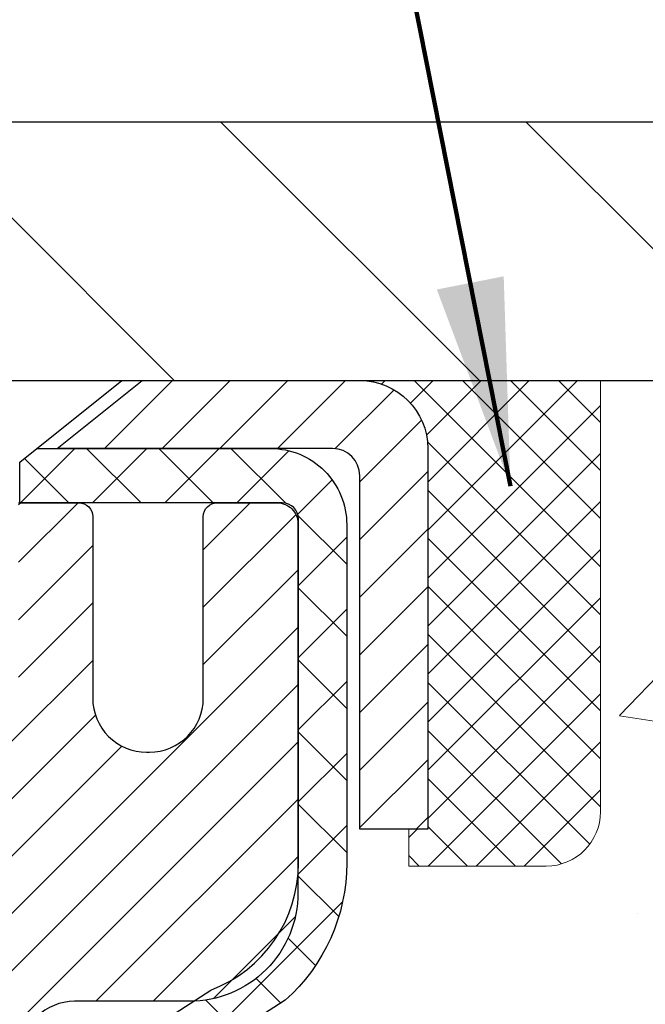
# Model space of a CAD drawing. Extents: x 780 to 3254, y -14 to 1977.
# Drawn here: x 810 to 811, y 6 to 7 of the extents above; entities that cross this region are included whole.
import ezdxf

# ---------------------------------------------------------------- set-up
doc = ezdxf.new("R2010")
doc.units = 0
doc.header["$LTSCALE"] = 5
doc.header["$MEASUREMENT"] = 0
doc.layers.get('0').update_dxf_attribs({"color": 200, "linetype": 'CONTINUOUS'})
doc.layers.get('DEFPOINTS').update_dxf_attribs({"linetype": 'CONTINUOUS'})
for name, color, linetype, lineweight in [('CAPPING STRIP - H', 251, 'CONTINUOUS', 20), ('CAPPING STRIP - L', 7, 'CONTINUOUS', 25), ('CONCRETE - H', 130, 'CONTINUOUS', 9), ('COVER PLATE - H', 251, 'CONTINUOUS', 13), ('COVER PLATE - L', 7, 'CONTINUOUS', 25), ('MIG RETAINER - H', 251, 'CONTINUOUS', 20), ('MIG RETAINER - L', 7, 'CONTINUOUS', 30), ('PVC SIDESHEET - H', 170, 'CONTINUOUS', 20), ('PVC SIDESHEET - L', 122, 'CONTINUOUS', 25), ('SCREW - L', 1, 'CONTINUOUS', 25), ('SEALANT - H', 50, 'CONTINUOUS', 20), ('SEALANT - L', 52, 'CONTINUOUS', 20), ('TEXT - 4', 241, 'CONTINUOUS', 25)]:
    doc.layers.add(name, color=color, linetype=linetype, lineweight=lineweight)
doc.layers.add('DIMS', color=50, linetype='CONTINUOUS')
doc.styles.add('ROMANS', font='romans', dxfattribs={"width": 0.9})
doc.dimstyles.get("Standard").update_dxf_attribs({"dimtxt": 0.18, "dimasz": 0.18, "dimexe": 0.18, "dimexo": 0.0625, "dimgap": 0.09, "dimtad": 0, "dimtih": 1, "dimtoh": 1, "dimdec": 4, "dimzin": 0, "dimdsep": 46, "dimtxsty": 'Standard', "dimcen": 0.09, "dimadec": 0, "dimazin": 0, "dimtfac": 1, "dimtdec": 4, "dimtofl": 0, "dimtmove": 0, "dimatfit": 3, "dimfxl": 1, "dimtolj": 1, "dimtzin": 0, "dimarcsym": 0})
doc.dimstyles.new('STANDARD$0', dxfattribs={"dimtxt": 0.18, "dimasz": 0.18, "dimexe": 0.18, "dimexo": 0.0625, "dimgap": 0.09, "dimtad": 0, "dimtih": 1, "dimtoh": 1, "dimdec": 4, "dimzin": 0, "dimdsep": 46, "dimtxsty": 'Standard', "dimcen": 0.09, "dimadec": 0, "dimazin": 0, "dimtfac": 1, "dimtdec": 4, "dimtofl": 0, "dimtmove": 0, "dimatfit": 3, "dimfxl": 1, "dimtolj": 1, "dimtzin": 0, "dimarcsym": 0})

# ---------------------------------------------------------------- blocks, each defined once
blk = doc.blocks.new('*D244')
at = {"layer": 'DEFPOINTS', "color": 0, "transparency": 16777216}
for p in [(815.3809577066071, 6.852239536129755), (809.8539371356575, 1.852239536130437), (812.0540478396827, 1.852239536130436)]:
    blk.add_point(p, dxfattribs=at)
at = {"layer": 'DIMS', "color": 0, "lineweight": -2, "transparency": 16777216}
for p, q in [((815.1309577066071, 6.852239536129755), (811.8040478396827, 6.852239536129756)), ((812.0540478396827, 6.602239536129756), (812.0540478396827, 6.431303312981411)), ((812.0540478396827, 2.102239536130436), (812.0540478396827, 5.264636646314745)), ((810.1039371356575, 1.852239536130437), (812.3040478396827, 1.852239536130436))]:
    blk.add_line(p, q, dxfattribs=at)
at = {"layer": 'DIMS', "color": 0, "transparency": 16777216}
for points in [[(812.012381173016, 6.602239536129756), (812.0957145063493, 6.602239536129756), (812.0540478396827, 6.852239536129756)], [(812.012381173016, 2.102239536130436), (812.0957145063493, 2.102239536130436), (812.0540478396827, 1.852239536130436)]]:
    blk.add_solid(points, dxfattribs=at)
at = {"layer": 'DIMS', "color": 0, "transparency": 16777216, "insert": (812.0540478396827, 5.847969979648209), "char_height": 0.25, "attachment_point": 5}
blk.add_mtext('\\A1;5 IN\\P [127.0mm]', dxfattribs=at)
blk = doc.blocks.new('*X4')
at = {"color": 0}
for p, q in [((1237.986130794628, 929.2961535421395), (1237.97385116075, 929.3084331760182)), ((1238.536813030436, 929.1775962613214), (1238.667649945133, 929.3084331760183)), ((1239.602059879881, 928.4750761578006), (1240.435416898099, 929.3084331760183)), ((1246.588648714498, 922.4614025752369), (1239.741618113716, 929.3084331760182)), ((1240.190661302946, 927.2959106278986), (1242.203183851066, 929.3084331760184)), ((1240.238648714498, 923.8083641335176), (1245.738717756998, 929.3084331760184)), ((1240.238648714498, 925.5761310864839), (1243.970950804032, 929.3084331760184)), ((1246.588648714498, 924.2291695282032), (1241.509385066682, 929.3084331760182)), ((1246.588648714498, 925.9969364811695), (1243.277152019649, 929.3084331760182)), ((1246.588648714498, 927.7647034341359), (1245.044918972615, 929.3084331760182)), ((1240.238648714498, 922.0405971805513), (1246.588648714498, 928.3905971805514)), ((1246.588648714498, 920.6936356222706), (1240.226369080619, 927.0559152561492)), ((1240.238648714498, 920.2728302275848), (1246.588648714498, 926.622830227585)), ((1246.588648714497, 918.9258686693039), (1240.238648714498, 925.2758686693037)), ((1240.238648714498, 918.5050632746186), (1246.588648714498, 924.8550632746186)), ((1246.588648714497, 917.1581017163379), (1240.238648714498, 923.5081017163377)), ((1240.238648714498, 916.7372963216523), (1246.588648714498, 923.0872963216523)), ((1246.588648714497, 915.3903347633716), (1240.238648714498, 921.7403347633713)), ((1240.238648714498, 914.9695293686858), (1246.588648714498, 921.3195293686858)), ((1246.588648714497, 913.6225678104047), (1240.238648714498, 919.9725678104049)), ((1240.238648714498, 913.2017624157195), (1246.588648714498, 919.5517624157194)), ((1246.193007264837, 912.2504423070994), (1240.238648714498, 918.2048008574385)), ((1240.249262063965, 911.4446088122202), (1246.588648714498, 917.783995462753)), ((1245.15052543455, 911.5251571844204), (1240.238648714498, 916.4370339044722)), ((1242.017029016931, 911.4446088122202), (1246.588648714498, 916.0162285097866)), ((1243.463306853783, 911.4446088122203), (1240.238648714498, 914.6692669515057)), ((1243.784795969898, 911.4446088122203), (1246.588648714498, 914.2484615568203)), ((1241.695539900817, 911.4446088122203), (1240.238648714498, 912.9014999985397)), ((1239.538648714498, 912.5017624157197), (1239.845319474796, 912.8084331760185)), ((1239.92777294785, 911.4446088122202), (1239.538648714498, 911.833733045573))]:
    blk.add_line(p, q, dxfattribs=at)
blk = doc.blocks.new('*D251')
at = {"layer": 'DEFPOINTS', "color": 0, "transparency": 16777216}
for p in [(815.1039371356576, 9.012370855362661), (815.1039371356576, 6.977239536130213), (789.6039371356576, 6.914739536130043)]:
    blk.add_point(p, dxfattribs=at)
at = {"layer": 'DIMS', "color": 0, "lineweight": -2, "transparency": 16777216}
for p, q in [((789.6039371356576, 7.164739536130043), (789.6039371356576, 9.262370855362661)), ((815.1039371356576, 7.227239536130213), (815.1039371356576, 9.262370855362661)), ((789.8539371356576, 9.012370855362661), (806.3273833546815, 9.012370855362661)), ((814.8539371356576, 9.012370855362661), (808.9107166880148, 9.012370855362661))]:
    blk.add_line(p, q, dxfattribs=at)
at = {"layer": 'DIMS', "color": 0, "transparency": 16777216}
for points in [[(789.8539371356576, 9.054037522029327), (789.8539371356576, 8.970704188695995), (789.6039371356576, 9.012370855362661)], [(814.8539371356576, 9.054037522029327), (814.8539371356576, 8.970704188695995), (815.1039371356576, 9.012370855362661)]]:
    blk.add_solid(points, dxfattribs=at)
at = {"layer": 'DIMS', "color": 0, "transparency": 16777216, "insert": (807.6190500213481, 9.012370855362661), "char_height": 0.25, "attachment_point": 5}
blk.add_mtext('\\A1;25 1/2 IN\\P [647.7mm]', dxfattribs=at)

msp = doc.modelspace()

# ---------------------------------------------------------------- hatches: boundary and pattern name
at = {"layer": 'CAPPING STRIP - H'}
h = msp.add_hatch(dxfattribs=at)
h.set_pattern_fill('ANSI31', color=256, scale=0.47244, angle=90, style=0)
h.set_pattern_definition([(45.00000000000001, (-186.3964138229093, 423.8878859464235), (0.04175819096297156, -0.04175819096297156), [])])
edge = h.paths.add_edge_path()
edge.add_line((809.6654256205785, 6.716032412643042), (809.6478188565377, 6.812869614868728))
edge.add_line((809.6478188565377, 6.812869614868728), (809.8521288963587, 6.850016894836894))
edge.add_arc((809.8767783660189, 6.714444811725539), 0.1377947244043846, 90.00000000099271, 100.30484647022479, ccw=False)
edge.add_line((809.8767783660165, 6.852239536129925), (810.1116257069281, 6.852239536129925))
edge.add_line((810.1116257069281, 6.852239536129925), (810.2346567108658, 6.753814732979688))
edge.add_line((810.2346567108658, 6.753814732979688), (809.8767783660165, 6.753814732979688))
edge.add_arc((809.8767783660195, 6.714444811712408), 0.03936992126728001, 90.00000000430171, 100.3048464714298)
edge.add_line((809.8697356603999, 6.753179692609958), (809.6654256205785, 6.716032412643042))
edge = h.paths.add_edge_path()
edge.add_arc((810.899024132128, 6.71444481171957), 0.03936992126011774, 359.9999999998346, 449.9999999998345)
edge.add_line((810.8990241321281, 6.753814732979688), (810.5004036793704, 6.753814732979688))
edge.add_line((810.5004036793704, 6.753814732979688), (810.6234346833081, 6.852239536129925))
edge.add_line((810.6234346833081, 6.852239536129925), (810.9383940533877, 6.852239536129925))
edge.add_arc((810.9383940533876, 6.753814732979802), 0.09842480315012381, -6.622258297284134e-11, 89.99999999993378, ccw=False)
edge.add_line((811.0368188565377, 6.753814732979688), (811.0368188565377, 6.202635835339233))
edge.add_line((811.0368188565377, 6.202635835339233), (810.9383940533877, 6.202635835339233))
edge.add_line((810.9383940533877, 6.202635835339233), (810.9383940533882, 6.714444811719456))
at = {"layer": 'CONCRETE - H'}
h = msp.add_hatch(dxfattribs=at)
h.set_pattern_fill('AR-CONC', color=256, scale=0.175)
h.set_pattern_definition([(49.99999999999999, (54.58164062500055, -3.552713678800501e-15), (1.255205319551318, -0.1098162362195414), [0.13125, -1.44375]), (355, (54.58164062500055, -3.552713678800501e-15), (-0.24281483382275, 1.316336233975021), [0.105, -1.155]), (100.45144446, (54.68624106675055, -0.00915135200000355), (1.012390481772446, 1.206519984195101), [0.111545336, -1.226998695999999]), (46.18420000000002, (54.58164062500055, 0.3499999999999964), (1.867672328675251, -0.2896587413878839), [0.1968749999999999, -2.165624999999999]), (96.63563549, (54.73727992875055, 0.3258617127499964), (1.635658404929899, 1.704707551355463), [0.1673180985, -1.84049908]), (351.1841639899999, (54.58164062500055, 0.3499999999999964), (1.635658403845853, 1.704707550472483), [0.1575, -1.73250000175]), (21, (54.75664062500054, 0.2624999999999964), (1.044587341207308, -0.7045830586643429), [0.13125, -1.44375]), (326.0000000000001, (54.75664062500054, 0.2624999999999964), (0.425801830862768, 1.269012578831993), [0.105, -1.155]), (71.45144474, (54.84368956950055, 0.2037847454999965), (1.470389159277449, 0.5644295174111191), [0.1115453325, -1.226998696]), (37.50000000000001, (54.58164062500055, -3.552713678800501e-15), (0.02127974680525867, 0.582564244204795), [0, -1.141, 0, -1.1725, 0, -1.159375]), (7.499999999999999, (54.58164062500055, -3.552713678800501e-15), (0.46037169052376, 0.6902204957941304), [0, -0.6685, 0, -1.11475, 0, -0.441875]), (327.5, (54.19139062500054, -3.552713678800501e-15), (0.9341892633017157, -0.03947102553516457), [0, -0.4375, 0, -1.365, 0, -1.81125]), (317.5, (54.01639062500055, -3.552713678800501e-15), (1.020575796349176, 0.175183719081556), [0, -0.56875, 0, -0.9064999999999999, 0, -1.28625])])
edge = h.paths.add_edge_path()
edge.add_spline(control_points=[(815.5592735029968, 6.852236937708053), (815.5862767845906, 6.633777422830317), (815.7118916929975, 5.60941096574015), (813.3460557177536, 5.581069328058415), (813.8519986446701, 3.293151124642232), (816.5446318087535, 3.942192164698096), (816.1594125496265, 1.236850564069353), (816.9651542632273, 0.1690726345027507)], knot_values=[0, 0, 0, 0, 0.6097946140854162, 2.85845309967295, 4.110041409528083, 5.445415819824126, 9.116892619453326, 9.116892619453326, 9.116892619453326, 9.116892619453326], degree=3, periodic=0)
edge.add_line((816.9651542632274, 0.1690726345026654), (816.4721526112054, 0.1690726345007043))
edge.add_line((816.4721526112054, 0.1690726345007043), (816.4721541271842, 0.3659226430137288))
edge.add_line((816.4721541271842, 0.3659226430137288), (815.8024704271843, 0.3659226430137288))
edge.add_arc((815.8024704271843, 0.405292643013663), 0.03936999999993418, 240.0000000001773, 269.99999999999227, ccw=False)
edge.add_line((815.7827854271844, 0.371197222866666), (815.6470245195663, 0.4495788194253656))
edge.add_arc((815.5919065195076, 0.3541116428713416), 0.1102360001527738, 420.0000000105372, 450.0007879078073)
edge.add_line((815.5919050035878, 0.4643476430136921), (814.6839485785379, 0.4643476430136921))
edge.add_arc((814.6839485785379, 0.5037176430138821), 0.03937000000018998, 239.9999999998626, 269.99999999992764, ccw=False)
edge.add_line((814.6642635785377, 0.4696222228667715), (813.9841763923788, 0.8622702256844228))
edge.add_arc((813.9241764516513, 0.7583471430091855), 0.1200000000001185, 420.0000326786659, 449.9999999999313)
edge.add_line((813.9241764516514, 0.8783471430093037), (813.7127350690917, 0.878347143009389))
edge.add_arc((813.7127350690917, 0.9177171430094369), 0.03937000000004787, 225, 270.0000000000104, ccw=False)
edge.add_line((813.6848962751163, 0.8898783490340882), (813.5684282350047, 1.006346389136521))
edge.add_arc((813.3187277766547, 0.7566428988309859), 0.3531319186521781, 405.0003478511856, 436.0982524969688)
edge.add_arc((813.0294431835993, -0.4121268745348949), 1.557170273068891, 436.0980565720996, 463.9020583550709)
edge.add_arc((812.7401585905104, 0.7566428988591802), 0.3531319186167454, 463.9022542816184, 494.9999999999451)
edge.add_line((812.4904566162032, 1.006344873166736), (812.3739900920705, 0.8898783490340882))
edge.add_arc((812.3453626958736, 0.9188973696385538), 0.0407631128577717, 275.8582369574996, 314.61076365596557, ccw=False)
edge.add_line((812.349523283594, 0.878347143009389), (810.6352461956112, 0.878347143009389))
edge.add_arc((810.6352461956111, 0.91771714300938), 0.03936999999999102, 179.9999999999586, 270.00000000008276, ccw=False)
edge.add_line((810.5958761956111, 0.9177171430094084), (810.5958761956055, 4.205949268611985))
edge.add_arc((810.6352461956053, 4.205949268612155), 0.03936999999983826, 107.30237723715939, 180.0000000002482, ccw=False)
edge.add_arc((810.4959341548372, 4.653163382448493), 0.4290404058596133, 287.3023772371918, 306.9749010396789)
edge.add_arc((810.4194478150284, 4.715271474587833), 0.525199596184463, 309.5666441756442, 345.6920565175261)
edge.add_arc((809.3494976286294, 5.002126501404657), 1.632909065609314, 345.2170686115394, 355.1808035833571)
edge.add_arc((809.6186641008069, 4.768198576966139), 1.36141165189345, 364.0749794954085, 378.335053960157)
edge.add_arc((810.4841934785389, 5.060753481736295), 0.4478254090914005, 377.6402559384973, 431.8710970827335)
edge.add_arc((810.6542712471027, 5.537937045982684), 0.06004988997899587, 193.4822306559102, 239.2153921070627, ccw=False)
edge.add_line((810.5958761956055, 5.523936787158672), (810.5958761956055, 5.713171836017349))
edge.add_line((810.5958761956055, 5.713171836017349), (810.4974511956058, 5.713171836017349))
edge.add_line((810.4974511956059, 5.713171836017349), (810.4974511956059, 5.717724392137452))
edge.add_arc((810.5368211956057, 5.717724392137566), 0.03936999999987023, 122.90315213924501, 180.0000000001654, ccw=False)
edge.add_line((810.5154345989699, 5.750779049666132), (810.8306525394257, 5.95472728113921))
edge.add_arc((810.6496804524988, 6.155877275378881), 0.2705775608385174, 311.9773110941287, 358.5307111491788)
edge.add_line((810.920169050816, 6.148939364326818), (811.208081731028, 6.14893936432679))
edge.add_arc((811.2092855725714, 6.226475680263629), 0.07754566089420584, 269.1104878121187, 360.8895121879024)
edge.add_line((811.2868218885081, 6.227679521807115), (811.2868218885081, 6.852236937707854))
edge.add_line((811.2868218885081, 6.852236937707854), (815.5592735029968, 6.852236937707854))
h.paths.add_polyline_path([(811.262381173016, 5.452136646314875), (813.0957145063494, 5.452136646314875), (813.0957145063494, 6.243803312981542), (811.262381173016, 6.243803312981542)], flags=24)
h.paths.add_polyline_path([(812.7994982468176, 3.545571710478135), (818.2387839611033, 3.545571710478135), (818.2387839611033, 4.753905043811468), (812.7994982468176, 4.753905043811468)], flags=9)
at = {"layer": 'COVER PLATE - H'}
h = msp.add_hatch(dxfattribs=at)
h.set_pattern_fill('ANSI31', color=256, scale=2.5, angle=90, style=0)
h.set_pattern_definition([(135, (797.7941038751277, -1.485620872743681), (-0.2209708691207961, -0.2209708691207961), [])])
h.paths.add_polyline_path([(802.8226871356576, 7.227239536130156), (802.5101871356576, 6.914739536130156), (802.5101871356576, 6.852239536130213), (815.1039371356576, 6.852239536130213), (815.1039371356576, 6.977239536130213), (813.6861166807531, 7.227239536130213)])
at = {"layer": 'MIG RETAINER - H'}
h = msp.add_hatch(dxfattribs=at)
h.set_pattern_fill('ANSI31', color=256, scale=0.47, style=0)
h.set_pattern_definition([(45, (-140.3545122108009, -431.4092834957668), (-0.04154252339470966, 0.04154252339470967), [])])
h.paths.add_polyline_path([(809.8539386516366, 3.943074732913527), (809.8539386516355, 4.643816074213571), (809.9282349859172, 4.708400892273499), (810.0919386516356, 4.708400892273499), (810.0919386516356, 3.943074732913583)])
edge = h.paths.add_edge_path()
edge.add_arc((810.6339386516335, 6.392074732915813), 0.07800000000003138, 270.000000000501, 360.0000000000418)
edge.add_line((810.7119386516335, 6.392074732915869), (810.7119386516332, 6.655074732912947))
edge.add_arc((810.7319386516334, 6.655074732913175), 0.02000000000020918, 90.00000000195422, 180.0000000006514, ccw=False)
edge.add_line((810.7319386516327, 6.675074732913327), (810.8189386516326, 6.675074732915203))
edge.add_arc((810.8189386516333, 6.645074732915173), 0.03000000000002956, 2.1719870346714742e-10, 90.0000000013028, ccw=False)
edge.add_line((810.8489386516333, 6.645074732915287), (810.848938651634, 6.110074732908213))
edge.add_arc((810.691938651634, 6.110074732908043), 0.1569999999999254, -90.00000000033191, 6.230038707144558e-11, ccw=False)
edge.add_line((810.6919386516331, 5.95307473290806), (810.5256783366758, 5.953074732908913))
edge.add_arc((810.5256783366865, 5.874335047877405), 0.07873968503150763, 90.00000000777618, 177.4144840053407)
edge.add_arc((810.3321358776203, 5.883074732912842), 0.114999999999426, 275.2124696741832, 357.41448399788595, ccw=False)
edge.add_arc((810.3407665629455, 5.78846759115957), 0.02000000000000517, 160.3257550186187, 275.2124696744299, ccw=False)
edge.add_arc((810.2107195965142, 5.83496520534781), 0.1181095275611714, 340.3257550185371, 642.6342225154141)
edge.add_arc((810.2409277566745, 5.700199821576557), 0.02000000000040289, -10.621520467928804, 102.63422251394002, ccw=False)
edge.add_arc((810.1829386516345, 5.711074732914579), 0.07899999999997757, 270.0000000008245, 349.3784795304081, ccw=False)
edge.add_line((810.1829386516356, 5.632074732914571), (810.1089386516344, 5.632074732913434))
edge.add_arc((810.1089386516346, 5.615074732913438), 0.01699999999999591, 90.00000000076633, 180)
edge.add_line((810.0919386516346, 5.615074732913438), (810.0919386516351, 5.020997441884827))
edge.add_line((810.0919386516351, 5.020997441884827), (809.9282349859172, 5.020997441884827))
edge.add_line((809.9282349859172, 5.020997441884827), (809.8539386516355, 5.085582259944811))
edge.add_line((809.8539386516355, 5.085582259944811), (809.8539386516333, 6.645074732912502))
edge.add_arc((809.8839386516331, 6.645074732912615), 0.02999999999985903, 90.00000000043423, 180.0000000002171, ccw=False)
edge.add_line((809.8839386516329, 6.675074732912531), (809.9489386516331, 6.675074732913156))
edge.add_arc((809.9489386516333, 6.655074732913175), 0.01999999999998181, 0, 90.00000000065143, ccw=False)
edge.add_line((809.9689386516333, 6.655074732913175), (809.9689386516336, 6.39207473291172))
edge.add_arc((810.0469386516336, 6.392074732911833), 0.07799999999997453, 180.0000000000835, 270.0000000004176)
edge.add_line((810.0469386516342, 6.314074732911859), (810.0509386516342, 6.314074732911859))
edge.add_arc((810.0509386516337, 6.39207473291172), 0.07799999999986085, 270.000000000334, 360.0000000001671)
edge.add_line((810.1289386516336, 6.392074732911947), (810.1289386516332, 6.655074732912606))
edge.add_arc((810.1489386516332, 6.655074732912606), 0.01999999999998181, 90.00000000032571, 180, ccw=False)
edge.add_line((810.1489386516331, 6.675074732912588), (810.2903852996894, 6.675074732913554))
edge.add_line((810.2903852996894, 6.675074732913554), (810.2903852996894, 6.344179526696319))
edge.add_line((810.2903852996894, 6.344179526696319), (810.3096708620872, 6.324848919794459))
edge.add_line((810.3096708620872, 6.324848919794459), (810.3096708620872, 6.24770667020918))
edge.add_line((810.3096708620872, 6.24770667020918), (810.3675275492758, 6.209135545416228))
edge.add_line((810.3675275492758, 6.209135545416228), (810.4253842364644, 6.24770667020918))
edge.add_line((810.4253842364644, 6.24770667020918), (810.4253842364644, 6.324848919794459))
edge.add_line((810.4253842364644, 6.324848919794459), (810.4446697988612, 6.34413448219048))
edge.add_line((810.4446697988612, 6.34413448219048), (810.4446697988612, 6.675074732913554))
edge.add_line((810.4446697988612, 6.675074732913554), (810.5319386516333, 6.675074732913725))
edge.add_arc((810.5319386516333, 6.655074732913743), 0.01999999999998181, 0, 90, ccw=False)
edge.add_line((810.5519386516332, 6.655074732913743), (810.5519386516336, 6.392074732915642))
edge.add_arc((810.6299386516337, 6.392074732915869), 0.07800000000008822, 180.000000000167, 270.000000000334)
edge.add_line((810.6299386516341, 6.314074732915781), (810.6339386516341, 6.314074732915781))
at = {"layer": 'PVC SIDESHEET - H'}
h = msp.add_hatch(dxfattribs=at)
h.set_pattern_fill('ANSI37', color=256, scale=0.59055, style=0)
h.set_pattern_definition([(45, (626.0677597166516, -70.59474179534995), (-0.05219773870371446, 0.05219773870371446), []), (135, (626.0677597166516, -70.59474179534995), (-0.05219773870371446, -0.05219773870371446), [])])
h.paths.add_polyline_path([(810.4265821636355, 5.643855194242231), (810.4265821636353, 5.717726990559424, -0.2544175294253038), (810.476935693055, 5.810280031639845), (810.6978055553108, 5.953184390851117, 0.4033078353723514), (810.8489386516251, 6.110074732941367), (810.8489386516251, 6.134924698936398, 0.02353096692885778), (810.8498096636341, 6.153422232989708), (810.8498096636325, 6.651452732989423, 0.4142135623729873), (810.8261876636325, 6.675074732989341), (810.4462671638688, 6.675074732988289), (810.4462671638687, 6.734129848534476), (810.4708732694263, 6.75381473298054), (810.8092800965089, 6.753814732981478, -0.4142135623730915), (810.9195160965093, 6.643578732981805), (810.9195160965106, 6.153422232989737, -0.213440768600962), (810.8306495074553, 5.954729879561196), (810.5154315669995, 5.750781648088132, 0.2544175294251872), (810.4974481636353, 5.717726990559395), (810.4974481636356, 5.643855194242231), (810.4974481636353, 5.46139709328386, 0.3306422189433676), (810.5394188662619, 5.404867279837088), (810.5631791381605, 5.397795668196064), (810.5862367381322, 5.390535503848437), (810.6089125183213, 5.382715694090447), (810.6310501859867, 5.374107155676082), (810.6524934483874, 5.364480805359218), (810.6730860127822, 5.353607559893842), (810.6926715864303, 5.341258336033913), (810.7110939079881, 5.327204138491677), (810.7282389897881, 5.311334398305998), (810.744118649201, 5.293890979285717), (810.758768000576, 5.275181009862816), (810.7722221582615, 5.255511618469395), (810.784516555823, 5.235187858285368), (810.7957022362634, 5.214413304325856), (810.8058525937422, 5.193246225002692), (810.8150420525959, 5.171731693181382), (810.8233399603182, 5.149900118791205), (810.830813403802, 5.127775382694121), (810.8375294595913, 5.105381335862969), (810.8435552042301, 5.082741829270557), (810.8489577142625, 5.059880713889694), (810.8538040662324, 5.03682184069319), (810.858161336684, 5.01358906065391), (810.8620966021614, 4.990206224744608), (810.8656769392082, 4.966697183938148), (810.868969424369, 4.943085789207313), (810.8720411341874, 4.919395891524939), (810.8749591452078, 4.895651341863822), (810.8777905339738, 4.871875991196813, -0.05933499155532457), (810.8777778862642, 4.85790905779923), (810.8749591452078, 4.834239910750693), (810.8720411341875, 4.81049536108959), (810.868969424369, 4.78680546340723), (810.8656769392082, 4.763194068676395), (810.8620966021614, 4.739685027869935), (810.858161336684, 4.716302191960633), (810.8538040662324, 4.693069411921353), (810.8489577142625, 4.670010538724849), (810.8435552042301, 4.647149423343986), (810.8375294595913, 4.624509916751574), (810.830813403802, 4.602115869920421), (810.8233399603182, 4.579991133823338), (810.8150420525959, 4.558159559433161), (810.8058525937422, 4.536645027611822), (810.7957022362634, 4.515477948288687), (810.784516555823, 4.494703394329175), (810.7722221582613, 4.474379634145205), (810.758768000576, 4.454710242751784), (810.744118649201, 4.436000273328883), (810.728238989788, 4.418556854308601), (810.711093907988, 4.402687114122923), (810.6926715864303, 4.388632916580686), (810.6730860127822, 4.37628369272073), (810.6524934483873, 4.365410447255353), (810.6310501859867, 4.355784096938489), (810.6089125183213, 4.347175558524125), (810.5862367381322, 4.339355748766135), (810.5631791381605, 4.332095584418507), (810.5398960111473, 4.325165982235173, 0.3329817396557117), (810.4974481636351, 4.268494159331365), (810.4265821636451, 4.268494159331393), (810.4265821636353, 4.283449035170459, -0.3608117966093517), (810.5164647776513, 4.391789772545646), (810.5367825943327, 4.396135765607706), (810.556925976927, 4.400898228429352), (810.576720491347, 4.406493630770139), (810.5959917035055, 4.413338442389655), (810.6145666755951, 4.421841369140846), (810.632322973843, 4.432149061202349), (810.6491996526273, 4.444089118620322), (810.6651394861332, 4.457469840081895), (810.6800852485458, 4.472099524274253), (810.6939797140501, 4.487786469884465), (810.7067656568313, 4.504338975599719), (810.7183969878253, 4.521575811359494), (810.7289129294278, 4.539395960609991), (810.7383921487934, 4.557735494457003), (810.7469135265393, 4.576530684713216), (810.7545559432825, 4.595717803191231), (810.76139827964, 4.615233121703707), (810.7675194162292, 4.635012912063299), (810.7729982336672, 4.654993446082582), (810.7779136125708, 4.675110995574268), (810.7823438377443, 4.695303063688922), (810.7863535009998, 4.71553545221516), (810.789993507105, 4.735802249288181), (810.7933141662044, 4.756098771922805), (810.796365788442, 4.776420337133882), (810.7991986839623, 4.796762261936234), (810.8018631629095, 4.817119863344683), (810.8044095354277, 4.837488458374079), (810.8068761625035, 4.857765137097413, 0.06060086340155051), (810.8068881116614, 4.872027888575442), (810.8044095354277, 4.892402794240521), (810.8018631629095, 4.912771389269931), (810.7991986839623, 4.933128990678366), (810.796365788442, 4.953470915480718), (810.7933141662044, 4.973792480691795), (810.789993507105, 4.994089003326419), (810.7863535009998, 5.014355800399439), (810.7823438377443, 5.034588188925678), (810.7779136125708, 5.054780257040331), (810.7729982336672, 5.074897806532018), (810.7675194162292, 5.094878340551329), (810.76139827964, 5.114658130910893), (810.7545559432825, 5.134173449423368), (810.7469135265393, 5.153360567901384), (810.7383921487934, 5.172155758157597), (810.7289129294278, 5.190495292004609), (810.7183969878253, 5.208315441255106), (810.7067656568313, 5.225552277014881), (810.6939797140501, 5.242104782730134), (810.6800852485458, 5.257791728340347), (810.6651394861332, 5.272421412532704), (810.6491996526273, 5.285802133994277), (810.632322973843, 5.297742191412251), (810.6145666755951, 5.308049883473753), (810.5959917035055, 5.316552810224945), (810.576720491347, 5.32339762184446), (810.556925976927, 5.328993024185248), (810.5367825943327, 5.333755487006894), (810.5164647776513, 5.338101480068953, -0.3608117966100778), (810.4265821636353, 5.446442217444183)])

# ---------------------------------------------------------------- linework, layer by layer
at = {"layer": 'CAPPING STRIP - L'}
msp.add_lwpolyline([(810.9383940533882, 6.714444811719456, 0.414213562373095), (810.8990241321281, 6.753814732979688), (810.5004036793704, 6.753814732979688), (810.6234346833081, 6.852239536129925), (810.9383940533877, 6.852239536129925, -0.414213562373095), (811.0368188565377, 6.753814732979688), (811.0368188565377, 6.202635835339233), (810.9383940533877, 6.202635835339233)], format="xyb", close=True, dxfattribs=at)
at = {"layer": 'COVER PLATE - L'}
for p, q in [((802.8226871356576, 7.227239536130156), (813.6861166807531, 7.227239536130213)), ((789.6039371356575, 6.852239536129925), (815.1039371356575, 6.852239536129925))]:
    msp.add_line(p, q, dxfattribs=at)
at = {"layer": 'MIG RETAINER - L'}
msp.add_lwpolyline([(810.4446697988612, 6.675074732913554), (810.5319386516333, 6.675074732913725, -0.4142135623735612), (810.5519386516332, 6.655074732913743), (810.5519386516336, 6.392074732915642, 0.4142135623747932), (810.6299386516341, 6.314074732915781), (810.6339386516341, 6.314074732915781, 0.4142135623714301), (810.7119386516335, 6.392074732915869), (810.7119386516332, 6.655074732912947, -0.4142135623672345), (810.7319386516327, 6.675074732913327), (810.8189386516326, 6.675074732915203, -0.4142135623789455), (810.8489386516333, 6.645074732915287), (810.848938651634, 6.110074732908213, -0.414213562375043), (810.6919386516331, 5.95307473290806), (810.5256783366758, 5.953074732908913, 0.4010574505985916), (810.4470188082336, 5.877887030764537, -0.3748896829303737)], format="xyb", dxfattribs=at)
at = {"layer": 'PVC SIDESHEET - L'}
msp.add_lwpolyline([(810.4769356930548, 5.810280031639731), (810.7228827166057, 5.969409491139057, 0.3114351400790096), (810.8498096636341, 6.153422232989438), (810.8498096636325, 6.651452732989437, 0.4142135623731408), (810.8261876636324, 6.675074732989341), (810.4462671638688, 6.675074732988289), (810.4462671638687, 6.734129848534476), (810.4708732694263, 6.75381473298054), (810.8092800965089, 6.753814732981478, -0.4142135623730909), (810.9195160965093, 6.643578732981805), (810.9195160965106, 6.153422232989637, -0.2134407686008599), (810.8306495074553, 5.954729879561196), (810.5154315669996, 5.750781648088175, 0.2544175294253872)], format="xyb", dxfattribs=at)
at = {"layer": 'SCREW - L'}
for p in [(810.1411470844338, 6.852239536129925), (810.4462639741988, 6.734129772349458)]:
    msp.add_line(p, (810.5939011789231, 6.852239536129925), dxfattribs=at)
at = {"layer": 'SEALANT - L'}
for p, q in [((810.938393659687, 6.852242134551798), (811.2868188565377, 6.852242134551798)), ((811.2868188565377, 6.852242134551798), (811.2868188565377, 6.227682120229101)), ((811.0092598014195, 6.148941962748804), (811.0092598014195, 6.202635835339233)), ((811.0092598014195, 6.148941962748804), (811.2080786990574, 6.148941962748804))]:
    msp.add_line(p, q, dxfattribs=at)
msp.add_arc((811.2080786990574, 6.227682120229101), 0.07874015748031496, 270, 0, dxfattribs=at)

# ---------------------------------------------------------------- block references
at = {"layer": 'SEALANT - H', "xscale": 0.03937007874015748, "yscale": 0.03937007874015748, "zscale": 0.03937007874015748}
msp.add_blockref('*X4', (762.2085256000611, -29.73470405348045), dxfattribs=at)

# ---------------------------------------------------------------- dimensions: what is measured, and where the dimension line sits
at = {"layer": 'DIMS'}
dim = msp.add_linear_dim(base=(815.1039371356576, 9.012370855362661), p1=(789.6039371356576, 6.914739536130043), p2=(815.1039371356576, 6.977239536130213), text='<>\\P[]', dimstyle='STANDARD$0', override={"dimtxt": 0.25, "dimasz": 0.25, "dimexe": 0.25, "dimexo": 0.25, "dimgap": 0.25, "dimlunit": 5, "dimpost": ' IN', "dimfrac": 2}, dxfattribs=at)
dim.commit()
dim.dimension.update_dxf_attribs({"geometry": '*D251', "text_midpoint": (807.6190500213481, 9.012370855362661), "dimtype": 160})
dim = msp.add_linear_dim(base=(812.0540478396827, 1.852239536130436), p1=(815.3809577066071, 6.852239536129755), p2=(809.8539371356575, 1.852239536130437), angle=90, text='<>\\P[]', dimstyle='Standard', override={"dimtxt": 0.25, "dimasz": 0.25, "dimexe": 0.25, "dimexo": 0.25, "dimgap": 0.25, "dimlunit": 5, "dimpost": ' IN', "dimfrac": 2}, dxfattribs=at)
dim.commit()
dim.dimension.update_dxf_attribs({"geometry": '*D244', "text_midpoint": (812.0540478396827, 5.847969979648209), "dimtype": 160})

# ---------------------------------------------------------------- leaders
at = {"layer": 'TEXT - 4'}
msp.add_leader([(811.1565120450015, 6.699387831479353), (810.3804160206254, 10.62420916412767), (810.9614728480879, 10.62420916412767)], dimstyle='Standard', override={"dimtxt": 0.7, "dimasz": 0.3, "dimexe": 0.5, "dimexo": 0.5, "dimtih": 0, "dimtoh": 0, "dimtxsty": 'ROMANS', "dimdle": 0.05, "dimclrd": 256, "dimclre": 256, "dimclrt": 256, "dimtfac": 0.3, "dimlwd": 65535, "dimlwe": 65535}, dxfattribs=at)

doc.saveas('drawing.dxf')
